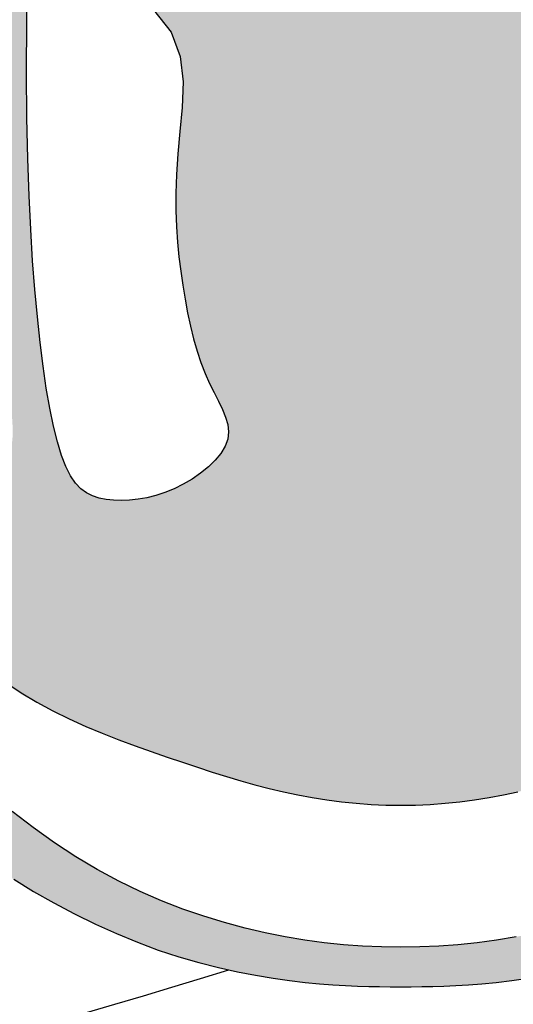
# Model space of a CAD drawing. Units: inches. Extents: x -858 to -410, y -330 to -22.
# Drawn here: x -633 to -632, y -308 to -306 of the extents above; entities that cross this region are included whole.
import ezdxf

# ---------------------------------------------------------------- set-up
doc = ezdxf.new("R2010")
doc.units = ezdxf.units.IN
doc.header["$MEASUREMENT"] = 0
doc.layers.add('Embeds-Lt', color=143, linetype='Continuous', lineweight=15)
doc.layers.add('LOGO', color=40, linetype='Continuous')

# ---------------------------------------------------------------- blocks, each defined once
blk = doc.blocks.new('OC_IF-01')
at = {"layer": 'LOGO'}
h = blk.add_hatch(color=256, dxfattribs=at)
h.dxf.hatch_style = 1
h.paths.add_polyline_path([(-0.3125, 0.4534406630117189, 1), (0.3125, 0.4534406630117189, 1)])
h.paths.add_polyline_path([(0.3046875, 0.4534406630117189, -1), (-0.3046875, 0.4534406630117189, -1)], flags=16)
h.paths.add_polyline_path([(0.30078125, 0.4534406630117189, -1), (-0.30078125, 0.4534406630117189, -1)], flags=0)
h.paths.add_polyline_path([(0.29296875, 0.4534406630117189, -1), (-0.29296875, 0.4534406630117189, -1)], flags=0)
h = blk.add_hatch(color=195, dxfattribs=at)
h.dxf.hatch_style = 1
h.paths.add_polyline_path([(-0.09973889853881701, 0.5516909180234961), (-0.1006811519037001, 0.5533139070651174), (-0.1016813098716511, 0.5549889243609982), (-0.1027362675517907, 0.5567155573652087), (-0.1038293719554986, 0.5584760945686611), (-0.1049405830698333, 0.5602484997215953), (-0.1060498608817397, 0.5620107365741802), (-0.1071371653781625, 0.5637407688766132), (-0.1081824565461602, 0.5654165603790631), (-0.1091656943727344, 0.5670160748317556), (-0.110066838844773, 0.5685172759848598), (-0.1108711405474878, 0.5699062109111566), (-0.1115850124589315, 0.5712012599736909), (-0.1122201581549689, 0.5724288868581056), (-0.1127882812120333, 0.5736155552500293), (-0.1133010852059897, 0.5747877288350907), (-0.1137702737131008, 0.5759718712989468), (-0.114207550309402, 0.5771944463271979), (-0.1146246185711561, 0.5784819176055152), (-0.1150314086607978, 0.5798456110171202), (-0.1154307570867559, 0.581236301235748), (-0.1158237269438587, 0.5825896251327265), (-0.1162113813268206, 0.5838412195793836), (-0.1165947833305836, 0.5849267214470473), (-0.1169749960498621, 0.5857817676070738), (-0.1173530825794842, 0.5863419949307627), (-0.1177301060143918, 0.5865430402894845), (-0.1181071294492426, 0.5863419949307627), (-0.1184852159789216, 0.5857817676070738), (-0.1188654286982, 0.5849267214470473), (-0.119248830701963, 0.5838412195793836), (-0.119636485084925, 0.5825896251327265), (-0.1200294549420278, 0.581236301235748), (-0.1204288033679859, 0.5798456110171202), (-0.1208355934576275, 0.5784819176055152), (-0.1212526617193248, 0.5771944463271979), (-0.1216899383156829, 0.5759718712989468), (-0.122159126822794, 0.5747877288350907), (-0.1226719308167503, 0.5736155552500293), (-0.1232400538737579, 0.5724288868581056), (-0.1238751995698522, 0.5712012599736909), (-0.124589071481239, 0.5699062109111566), (-0.1253933731840107, 0.5685172759848598), (-0.1262945176560493, 0.5670160748317556), (-0.1272777554825666, 0.5654165603790631), (-0.1283230466505643, 0.5637407688766132), (-0.1294103511470439, 0.5620107365741802), (-0.1305196289589503, 0.5602484997215953), (-0.1316308400732851, 0.5584760945686611), (-0.132723944476993, 0.5567155573652087), (-0.1337789021571325, 0.5549889243609982), (-0.1347790601250836, 0.5533139070651174), (-0.1357213134899666, 0.5516909180234961), (-0.1366059443852237, 0.5501160450413067), (-0.1374332349444103, 0.54858537592375), (-0.1382034673010821, 0.5470949984759841), (-0.1389169235886811, 0.545641000503224), (-0.1395738859408198, 0.5442194698106135), (-0.1401746364909968, 0.5428264942033536), (-0.1407198132430949, 0.5414590211873787), (-0.1412114776831004, 0.5401174370716149), (-0.1416520471674403, 0.5388029878657505), (-0.142043939052428, 0.537516919579474), (-0.1423895706944904, 0.5362604782224452), (-0.142691359449941, 0.5350349098043807), (-0.1429517226752637, 0.5338414603349406), (-0.1431730777267717, 0.5326813758238131), (-0.1433578475549098, 0.5315554986667337), (-0.1435084774863071, 0.5304630568035833), (-0.143627418441838, 0.5294028745602901), (-0.1437171213419788, 0.528373776262768), (-0.1437800371077174, 0.5273745862369594), (-0.143818616659587, 0.5264041288087782), (-0.1438353109183481, 0.5254612283041524), (-0.1438325708047046, 0.5245447090490245), (-0.143812130839251, 0.5236529399949461), (-0.1437728599420325, 0.5227824685960911), (-0.1437129106328143, 0.5219293869322712), (-0.1436304354314188, 0.5210897870832838), (-0.1435235868576115, 0.520259761128969), (-0.1433905174312713, 0.51943540114911), (-0.1432293796723343, 0.5186127992235328), (-0.1430383261003954, 0.5177880474320489), (-0.1428163831997153, 0.5169586527927237), (-0.1425660733114, 0.516127782076623), (-0.1422907927407095, 0.5153000169930664), (-0.1419939377930746, 0.5144799392514017), (-0.1416789047739258, 0.5136721305609342), (-0.1413490899885232, 0.5128811726310119), (-0.1410078897422977, 0.5121116471709399), (-0.140658700340623, 0.5113681358900521), (-0.1403039064762197, 0.5106540521492207), (-0.1399418463911957, 0.5099681359154715), (-0.1395698467149487, 0.5093079588074119), (-0.1391852340769901, 0.5086710924435778), (-0.138785335106661, 0.5080551084425906), (-0.1383674764334728, 0.5074575784230007), (-0.1379289846868801, 0.5068760740034008), (-0.1374671864963375, 0.5063081668023699), (-0.136979782242804, 0.5057518567139283), (-0.1364659673138249, 0.5052068567338779), (-0.13592531084862, 0.504673308133448), (-0.1353573819861253, 0.5041513521838681), (-0.1347617498655609, 0.5036411301563959), (-0.1341379836259762, 0.5031427833222608), (-0.1334856524065344, 0.5026564529526922), (-0.132804325346342, 0.5021822803189337), (-0.1320944958117707, 0.5017209041881756), (-0.1313603540787085, 0.5012749533113379), (-0.1306070146503089, 0.500847553935273), (-0.1298395920297253, 0.500441832306862), (-0.129063200720168, 0.5000609146729857), (-0.1282829552246767, 0.4997079272804967), (-0.1275039700465186, 0.4993859963762475), (-0.1267313596888471, 0.4990982482071331), (-0.1259700158453825, 0.4988468241948567), (-0.1252239389730789, 0.4986299264604241), (-0.1244969067192869, 0.4984447722997203), (-0.1237926967314706, 0.4982885790086016), (-0.1231150866570943, 0.4981585638829245), (-0.1224678541436219, 0.4980519442185738), (-0.1218547768385179, 0.497965937311406), (-0.1212796323891894, 0.4978977604572776), (-0.1207446998664636, 0.497844781249654), (-0.1202462640339945, 0.4978049684723231), (-0.1197791110790831, 0.4977764412066819), (-0.1193380271886895, 0.4977573185340987), (-0.1193259585484157, 0.4977569854198833), (-0.1161342534803111, 0.4977569854198833), (-0.1161221848400373, 0.4977573185340987), (-0.1156811009497005, 0.4977764412066819), (-0.1152139479947323, 0.4978049684723231), (-0.11471551216232, 0.497844781249654), (-0.1141805796395374, 0.4978977604572776), (-0.1136054351902658, 0.497965937311406), (-0.1129923578851617, 0.4980519442185738), (-0.1123451253716894, 0.4981585638829245), (-0.111667515297313, 0.4982885790086016), (-0.1109633053094967, 0.4984447722997203), (-0.1102362730556479, 0.4986299264604241), (-0.1094901961833443, 0.4988468241948567), (-0.1087288523399366, 0.4990982482071331), (-0.1079562419822651, 0.4993859963762475), (-0.1071772568041069, 0.4997079272804967), (-0.1063970113085588, 0.5000609146729857), (-0.1056206199990015, 0.500441832306862), (-0.1048531973784179, 0.500847553935273), (-0.1040998579500183, 0.5012749533113379), (-0.103365716217013, 0.5017209041881756), (-0.1026558866824416, 0.5021822803189337), (-0.1019745596222492, 0.5026564529526922), (-0.1013222284028075, 0.5031427833222608), (-0.1006984621632228, 0.5036411301563959), (-0.1001028300426583, 0.5041513521838681), (-0.09953490118016362, 0.504673308133448), (-0.09899424471490192, 0.5052068567338779), (-0.0984804297859796, 0.5057518567139283), (-0.09799302553244615, 0.5063081668023699), (-0.09753122734184672, 0.5068760740034008), (-0.09709273559531084, 0.5074575784230007), (-0.09667487692206578, 0.5080551084425906), (-0.09627497795179352, 0.5086710924435778), (-0.09589036531383499, 0.5093079588074119), (-0.09551836563753113, 0.5099681359154715), (-0.09515630555250709, 0.5106540521492207), (-0.09480151168816064, 0.5113681358900521), (-0.09445232228642908, 0.5121116471709399), (-0.0941111220402604, 0.5128811726310119), (-0.09378130725485789, 0.5136721305609342), (-0.09346627423565224, 0.5144799392514017), (-0.0931694192880741, 0.5153000169930664), (-0.09289413871738361, 0.516127782076623), (-0.0926438288290683, 0.5169586527927237), (-0.09242188592833145, 0.5177880474320489), (-0.09223083235644935, 0.5186127992235328), (-0.09206969459745551, 0.51943540114911), (-0.09193662517111534, 0.520259761128969), (-0.0918297765973648, 0.5210897870832838), (-0.09174730139596932, 0.5219293869322712), (-0.09168735208675116, 0.5227824685960911), (-0.09164808118947576, 0.5236529399949461), (-0.09162764122402223, 0.5245447090490245), (-0.09162490111043553, 0.5254612283041524), (-0.0916415953691967, 0.5264041288087782), (-0.09168017492106628, 0.5273745862369594), (-0.09174309068674802, 0.528373776262768), (-0.09183279358694563, 0.5294028745602901), (-0.09195173454241967, 0.5304630568035833), (-0.09210236447381703, 0.5315554986667337), (-0.09228713430195512, 0.5326813758238131), (-0.09250848935346312, 0.5338414603349406), (-0.09276885257878575, 0.5350349098043807), (-0.09307064133429321, 0.5362604782224452), (-0.09341627297635569, 0.537516919579474), (-0.09380816486134336, 0.5388029878657505), (-0.09424873434562642, 0.5401174370716149), (-0.09474039878568874, 0.5414590211873787), (-0.09528557553778683, 0.5428264942033536), (-0.09588632608790704, 0.5442194698106135), (-0.09654328844004567, 0.545641000503224), (-0.09725674472770152, 0.5470949984759841), (-0.09802697708437336, 0.54858537592375), (-0.09885426764355998, 0.5501160450413067)])
h.paths.add_polyline_path([(-0.1243841223050595, 0.5460302897100888), (-0.1242072780293029, 0.5457466571456138), (-0.1241052367814746, 0.5454628936657144), (-0.1240868541272562, 0.5451877946710084), (-0.1241445501943872, 0.5449155786201345), (-0.12426663625115, 0.544636819736283), (-0.1244414235659974, 0.5443420922426156), (-0.1246572234072119, 0.5440219703622944), (-0.1249023470433031, 0.5436670283184952), (-0.1251651057424397, 0.5432678403343942), (-0.1254338107730746, 0.5428149806331533), (-0.125697566094459, 0.542297982117816), (-0.1259486464297765, 0.5417022124108826), (-0.126180119193009, 0.5410119978147208), (-0.1263850517980813, 0.5402116646317268), (-0.1265565116591461, 0.5392855391642541), (-0.1266875661900713, 0.5382179477146991), (-0.1267712828050662, 0.5369932165854152), (-0.1268007289180559, 0.5355956720787987), (-0.1284386250750913, 0.5361385821267959), (-0.1296443850750961, 0.5367372256837228), (-0.1304754349436621, 0.5373781956954105), (-0.1309892007062672, 0.5380480851076754), (-0.1312431083882757, 0.5387334868663345), (-0.1312945840153361, 0.5394209939172185), (-0.1312010536128696, 0.5400971992061301), (-0.131019943206411, 0.5407486956789), (-0.1307998468838605, 0.5413648094025234), (-0.1305540309836033, 0.5419457989287366), (-0.1302869299062195, 0.5424946559304828), (-0.1300029780527439, 0.5430143720806768), (-0.1297066098236428, 0.5435079390522333), (-0.1294022596199511, 0.5439783485181096), (-0.1290943618422489, 0.5444285921512204), (-0.1287873508913435, 0.5448616616244806), (-0.1284844789934141, 0.5452785286261417), (-0.1281842696762965, 0.5456720849057461), (-0.1278840642930845, 0.5460332022281165), (-0.127581204196872, 0.546352752358132), (-0.1272730307408665, 0.5466216070606293), (-0.1269568852783323, 0.5468306381004595), (-0.1266301091622495, 0.5469707172424734), (-0.1262900437459393, 0.5470327162515218), (-0.1259366342277417, 0.5470111015376631), (-0.1255802411873788, 0.5469147180917844), (-0.1252338290499324, 0.5467560055499945), (-0.1249103622403709, 0.5465474035483737), (-0.1246228051837761, 0.5463013517230451)], flags=16)
h.paths.add_polyline_path([(-0.1255436270702148, 0.5537158477922475), (-0.1260211245551091, 0.552795028372941), (-0.1266399692366349, 0.5516278960930379), (-0.1274115795972079, 0.5501742297900307), (-0.1283473741191301, 0.5483938083013413), (-0.1296729381001569, 0.5489837742320844), (-0.1305441942017751, 0.5496352348497453), (-0.1310283240928243, 0.55032990790734), (-0.1311925094418598, 0.5510495111578848), (-0.1311039319175507, 0.5517757623544242), (-0.1308297731884522, 0.5524903792499458), (-0.1304372149234041, 0.5531750795974943), (-0.1299934387909616, 0.5538115811501001), (-0.1295541708418, 0.5543848149000326), (-0.1291293146543921, 0.5548925647966314), (-0.1287173181891603, 0.5553358280284897), (-0.1283166294066405, 0.5557156017842431), (-0.1279256962673117, 0.5560328832524419), (-0.1275429667315962, 0.5562886696217362), (-0.1271668887600299, 0.5564839580806904), (-0.1267959103130352, 0.5566197458179118), (-0.1264304194264128, 0.5566971408340322), (-0.1260785644373073, 0.5567176943776815), (-0.1257504337582986, 0.5566830685095141), (-0.1254561158017395, 0.5565949252901845), (-0.1252056989802668, 0.5564549267803756), (-0.125009271706233, 0.5562647350407275), (-0.1248769223921613, 0.5560260121318947), (-0.1248187394505749, 0.5557404201145459), (-0.1248450329721891, 0.5554026405121135), (-0.1249669997611136, 0.5549794326992981), (-0.1251960582997071, 0.5544305755135213)], flags=16)
h.paths.add_polyline_path([(-0.1103480603622415, 0.554008547914421), (-0.1107847525213401, 0.5549791775832915), (-0.1112195509415415, 0.5559399112580365), (-0.1116458157313218, 0.5568809273015347), (-0.1120569069992143, 0.5577924040766931), (-0.112446184853809, 0.5586645199464044), (-0.1128082993791395, 0.5594895205303487), (-0.1131430605618107, 0.5602679204754679), (-0.1134515683639847, 0.5610023016855479), (-0.1137349227477671, 0.5616952460643034), (-0.1139942236752631, 0.5623493355155205), (-0.1142305711086351, 0.562967151942928), (-0.1144450650100453, 0.5635512772502835), (-0.1146388053417127, 0.5641042933413445), (-0.1148128444498298, 0.5646285654836731), (-0.1149680442173349, 0.5651255924000367), (-0.1151052189112534, 0.5655966561770356), (-0.1152251827986674, 0.5660430389012561), (-0.1153287501466593, 0.5664660226592702), (-0.1154167352221975, 0.5668668895376641), (-0.1154899522923643, 0.5672469216230525), (-0.1155492156242417, 0.5676074010019789), (-0.1155950356801441, 0.5679476918346893), (-0.1156267077038819, 0.5682594865758688), (-0.1156432231344411, 0.5685325597538338), (-0.1156435734108641, 0.5687566858969006), (-0.1156267499721935, 0.5689216395334142), (-0.1155730027850268, 0.5690683540882588), (-0.1154631517562166, 0.5689592106867565), (-0.1153681660383654, 0.5687893317863768), (-0.1152546729445021, 0.5685338262580331), (-0.1151253730573671, 0.5682071418670205), (-0.1149829669599853, 0.5678237263786343), (-0.1148301552350972, 0.5673980275582124), (-0.114669638465557, 0.5669444931710217), (-0.1145041172342758, 0.5664775709823999), (-0.1143362921240509, 0.5660117087576282), (-0.114167960998202, 0.5655581571654835), (-0.1139973108421373, 0.5651153784885707), (-0.1138216259215596, 0.5646786379129338), (-0.113638190502229, 0.5642432006246452), (-0.1134442888500189, 0.5638043318097488), (-0.1132372052306891, 0.5633572966543028), (-0.1130142239099996, 0.5628973603443796), (-0.1127726291538238, 0.5624197880660233), (-0.1125103204918219, 0.5619208041354824), (-0.1122276585100508, 0.5614004693897954), (-0.111925619058411, 0.5608598037961485), (-0.111605177986803, 0.560299827321785), (-0.1112673111451841, 0.5597215599339194), (-0.1109129943836251, 0.5591260215997522), (-0.1105432035518561, 0.5585142322864982), (-0.1101589145000617, 0.5578872119613862), (-0.1097614611134077, 0.5572459454486562), (-0.1093536094189744, 0.5565912770006349), (-0.1089384834791645, 0.5559240157267169), (-0.1085192073562666, 0.5552449707362399), (-0.108098905112854, 0.5545549511385985), (-0.1076807008112155, 0.5538547660431448), (-0.1072677185137536, 0.5531452245592732), (-0.1068630822829277, 0.5524271357963215), (-0.1064689739649793, 0.551701057792954), (-0.1060838065419603, 0.5509665443049414), (-0.1057050507798749, 0.5502228980173527), (-0.1053301774445572, 0.5494694216152141), (-0.1049566573020115, 0.5487054177836086), (-0.1045819611181287, 0.5479301892075625), (-0.104203559658913, 0.547143038572159), (-0.1038189236902554, 0.5463432685624241), (-0.1034267332803438, 0.5455304909039711), (-0.1030305057062719, 0.5447055534845617), (-0.1026349675475444, 0.543869613232502), (-0.1022448453835523, 0.5430238270760839), (-0.1018648657935728, 0.5421693519436275), (-0.1014997553571106, 0.5413073447634247), (-0.1011542406535, 0.5404389624637957), (-0.1008330482622455, 0.5395653619730183), (-0.1005399495159054, 0.5386886177901715), (-0.1002748947601049, 0.537814474697214), (-0.10003687909375, 0.5369495950469059), (-0.09982489761580382, 0.5361006411919789), (-0.09963794542500182, 0.5352742754851647), (-0.09947501762036381, 0.5344771602791951), (-0.09933510930068223, 0.5337159579268018), (-0.09921721556497687, 0.5329973307807307), (-0.09912007638507703, 0.5323255334877217), (-0.09904141122547117, 0.5316951898706037), (-0.09897868442368463, 0.5310985160462138), (-0.09892936031724275, 0.5305277281313749), (-0.09889090324361405, 0.5299750422429241), (-0.09886077754032385, 0.5294326744977269), (-0.09883644754489751, 0.5288928410125777), (-0.09881537759486037, 0.5283477579043421), (-0.09879592360653078, 0.5277913099227902), (-0.09878000781139917, 0.5272240563494108), (-0.09877044401986268, 0.5266482250986826), (-0.09877004604226158, 0.5260660440850415), (-0.09878162768893617, 0.525479741222938), (-0.09880800277022672, 0.5248915444268221), (-0.09885198509647353, 0.52430368161113), (-0.09891638847801687, 0.5237183806903261), (-0.09900316317680335, 0.5231381132767723), (-0.09911080526069327, 0.5225663257745197), (-0.09923694724921006, 0.5220067082855309), (-0.09937922166193403, 0.5214629509117685), (-0.09953526101821808, 0.5209387437551953), (-0.0997026978377562, 0.5204377769178024), (-0.09987916463990132, 0.5199637405015238), (-0.1000622939442337, 0.5195203246083508), (-0.1002498271615195, 0.5191103571569045), (-0.1004399412677799, 0.5187332173325245), (-0.1006309221304491, 0.5183874221371809), (-0.100821055616791, 0.5180714885728861), (-0.1010086275942399, 0.5177839336416099), (-0.1011919239301164, 0.5175232743453364), (-0.1013692304917981, 0.5172880276860923), (-0.1015388331466056, 0.5170767106658332), (-0.1016997788791514, 0.5168877932898113), (-0.1018541591426469, 0.5167195575761951), (-0.1020048265077094, 0.5165702385464073), (-0.1022297909759118, 0.5163717635451803), (-0.1025402651416698, 0.5161672990341515), (-0.1028023098243693, 0.5160456194043377), (-0.1029902195721775, 0.5159738068412878), (-0.103192079170924, 0.5159149815963957), (-0.1034084359469034, 0.5158738041754702), (-0.1036398372262397, 0.5158549350843487), (-0.1038868303353411, 0.5158630348288682), (-0.1041499626004452, 0.5159027639148377), (-0.1044297813477897, 0.5159787828480944), (-0.1047268339036691, 0.5160957521344613), (-0.1051822977238999, 0.516623708231549), (-0.1055361967448789, 0.5171345642636993), (-0.1057988118507751, 0.5176315185328804), (-0.1059804239260416, 0.5181177693411314), (-0.1060913138550177, 0.5185965149904348), (-0.1061417625219292, 0.5190709537828297), (-0.1061420508111723, 0.5195442840202986), (-0.1061024596071434, 0.5200197040048664), (-0.1060325250691676, 0.520499236696935), (-0.1059388044570824, 0.5209802036904705), (-0.1058271103056541, 0.5214587512378728), (-0.1057032551498196, 0.5219310255914991), (-0.1055730515244022, 0.522393173003735), (-0.105442311964282, 0.5228413397269662), (-0.1053168490042253, 0.52327167201355), (-0.105202475179226, 0.5236803161158861), (-0.1051036820810509, 0.5240648075038479), (-0.105019677530322, 0.5244282385174017), (-0.1049483484044345, 0.5247750907139874), (-0.1048875815810106, 0.5251098456510874), (-0.1048352639375025, 0.5254369848861842), (-0.1047892823515895, 0.5257609899767033), (-0.1047475237006665, 0.5260863424801414), (-0.1047078748622994, 0.5264175239539384), (-0.1046686323702488, 0.526758190276837), (-0.104629731382829, 0.5271086946125365), (-0.1045915167145495, 0.5274685644459822), (-0.1045543331799763, 0.5278373272621479), (-0.1045185255936758, 0.5282145105460074), (-0.1044844387701005, 0.5285996417825061), (-0.1044524175238735, 0.5289922484566034), (-0.1044228066693904, 0.5293918580532733), (-0.1043959761213387, 0.529798499597689), (-0.1043723961940941, 0.530214208275936), (-0.1043525623020969, 0.5306415208142994), (-0.1043369698597871, 0.5310829739390925), (-0.1043261142816618, 0.5315411043766005), (-0.104320490982218, 0.5320184488531225), (-0.1043205953758957, 0.5325175440949721), (-0.1043269228771351, 0.5330409268284342), (-0.1043402834230847, 0.5335905695882133), (-0.1043627450418398, 0.5341661881426063), (-0.1043966902843749, 0.5347669340683296), (-0.1044445017014368, 0.5353919589420855), (-0.1045085618437724, 0.5360404143405617), (-0.1045912532623561, 0.536711451840489), (-0.1046949585079346, 0.5374042230185552), (-0.1048220601314824, 0.5381178794514625), (-0.1049741365692398, 0.5388513144037859), (-0.1051495497999895, 0.5396023878914349), (-0.1053458576879507, 0.5403687016182204), (-0.1055606180974564, 0.5411478572879247), (-0.1057913888928397, 0.5419374566043302), (-0.106035727938206, 0.5427351012712478), (-0.106291193098059, 0.5435383929924456), (-0.1065553422364474, 0.5443449334717201), (-0.1068265240733695, 0.5451533187141564), (-0.1071062507512011, 0.5459661219300216), (-0.1073968252679833, 0.5467869106308569), (-0.1077005506217006, 0.547619252328218), (-0.108019729810394, 0.5484667145336886), (-0.108356665831991, 0.5493328647587816), (-0.1087136616845896, 0.5502212705150953), (-0.1090930203661742, 0.5511354993141424), (-0.1094955543931633, 0.5520768871427464), (-0.1099161143556557, 0.5530378438885322)], flags=16)
h.paths.add_polyline_path([(-0.1305392733828512, 0.5475507034959577), (-0.1304840451232394, 0.5469281447709022), (-0.1306039774346459, 0.5463304058593934), (-0.1308430854870721, 0.5457557138434765), (-0.1311453844504058, 0.5452022958051401), (-0.1314548894945915, 0.5446683788264011), (-0.1317257041428661, 0.5441523008081361), (-0.1319522853312378, 0.5436528429267611), (-0.132139178349064, 0.5431688971775372), (-0.1322909284856451, 0.5426993555557118), (-0.1324120810302247, 0.5422431100565888), (-0.1325071812721603, 0.5417990526754153), (-0.1325807745007523, 0.541366075407467), (-0.1326374060053013, 0.5409430702480194), (-0.1326824354697465, 0.5405299542511415), (-0.1327244801566962, 0.5401307447061185), (-0.1327729717232842, 0.5397504839610434), (-0.1328373418267006, 0.5393942143640089), (-0.1329270221241927, 0.5390669782631079), (-0.1330514442729509, 0.5387738180064332), (-0.1332200399301655, 0.5385197759420635), (-0.1334422407530269, 0.5383098944181057), (-0.1337230383103361, 0.5381488089432196), (-0.1340496638171089, 0.5380395276684311), (-0.1344049083999153, 0.5379846519052904), (-0.1347715631854953, 0.5379867829654046), (-0.135132419300362, 0.5380485221603379), (-0.1354702678711988, 0.5381724708016833), (-0.1357679000245753, 0.5383612302010192), (-0.1360081068870613, 0.5386174016699243), (-0.1361774573344974, 0.5389423685368371), (-0.1362776312394658, 0.5393326421975928), (-0.1363140862236492, 0.5397835160648725), (-0.1362922799087869, 0.540290283551343), (-0.1362176699165616, 0.5408482380697137), (-0.1360957138687695, 0.5414526730326514), (-0.1359318693870364, 0.5420988818528514), (-0.1357315940931585, 0.5427821579429946), (-0.1354980857901182, 0.5434989021958785), (-0.1352255030054721, 0.5442499454248946), (-0.1349057444483606, 0.5450372259234797), (-0.1345307088276968, 0.5458626819851702), (-0.1340922948523939, 0.5467282519034171), (-0.1335824012314788, 0.5476358739717142), (-0.1329929266738077, 0.5485874864835552), (-0.1323157698884074, 0.5495850277324337), (-0.1313991509354082, 0.5488773720587403), (-0.1308256470435367, 0.5481998549525713)], flags=16)
h.paths.add_polyline_path([(-0.1040282316658363, 0.5532848223757014), (-0.1040028356970879, 0.553355635511906), (-0.1038351809628466, 0.5532423369844963), (-0.1036782324765113, 0.5531082020551992), (-0.1034819392507416, 0.5529201064690881), (-0.1032516293311119, 0.5526823502820832), (-0.1029926307633104, 0.5523992335501475), (-0.102710271592855, 0.5520750563291728), (-0.1024098798654336, 0.551714118675136), (-0.1020967836266209, 0.5513207206439148), (-0.1017758448742825, 0.5508989171759708), (-0.1014500614148801, 0.5504517827496898), (-0.1011219650071098, 0.5499821467279133), (-0.1007940874097812, 0.5494928384735545), (-0.1004689603813631, 0.5489866873494691), (-0.1001491156807788, 0.5484665227185275), (-0.09983708506655375, 0.5479351739436282), (-0.09953540029749774, 0.5473954703876274), (-0.09924586727117912, 0.5468497361233347), (-0.09896738844054198, 0.5462982740632754), (-0.0986981403975733, 0.5457408818298859), (-0.09843629973426005, 0.5451773570456027), (-0.09818004304247552, 0.5446074973328763), (-0.09792754691403616, 0.5440311003141574), (-0.09767698794098578, 0.5434479636118823), (-0.09742654271525453, 0.5428578848485017), (-0.09717481283331608, 0.5422602927447997), (-0.09692209991021628, 0.5416531404150504), (-0.09666913056560134, 0.5410340120718615), (-0.0964166314191175, 0.5404004919278407), (-0.09616532909046782, 0.5397501641955955), (-0.09591595019912802, 0.5390806130877479), (-0.09566922136497169, 0.5383894228168913), (-0.09542586920747453, 0.5376741775956617), (-0.09518685322876763, 0.5369339037808345), (-0.09495406446046672, 0.5361733963059265), (-0.09472962681672925, 0.5353988922486366), (-0.09451566421159896, 0.5346166286866492), (-0.0943143005591196, 0.5338328426976631), (-0.09412765977344861, 0.5330537713593628), (-0.09395786576851606, 0.5322856517494614), (-0.09380704245859306, 0.5315347209456291), (-0.09367664809940379, 0.5308066937720213), (-0.09356547831396256, 0.5301051960385905), (-0.09347166306690724, 0.5294333313017461), (-0.09339333232298941, 0.5287942031178829), (-0.09332861604690379, 0.5281909150434245), (-0.09327564420340195, 0.5276265706347516), (-0.09323254675717862, 0.5271042734482876), (-0.09319745367292853, 0.5266271270404275), (-0.09316877081414532, 0.5261963469003064), (-0.09314600763917724, 0.5258055962478494), (-0.09312894950528516, 0.525446650235736), (-0.09311738176961626, 0.5251112840166172), (-0.09311108978943139, 0.5247912727431583), (-0.0931098589217072, 0.5244783915680244), (-0.09311347452387508, 0.5241644156438667), (-0.09312172195291168, 0.5238411201233646), (-0.09313458586615297, 0.5235018949962722), (-0.0931528481214059, 0.5231465896007563), (-0.09317748987643881, 0.5227766681120869), (-0.09320949228907693, 0.5223935947055338), (-0.09324983651720231, 0.5219988335563528), (-0.09329950371858331, 0.5215938488398137), (-0.09335947505110198, 0.521180104731215), (-0.09343073167258353, 0.5207590654057981), (-0.09351419559391161, 0.520331515922706), (-0.09361055223769199, 0.5198955248766737), (-0.09372042787970258, 0.5194484817462524), (-0.09384444879572129, 0.5189877760100501), (-0.09398324126146917, 0.5185107971466465), (-0.0941374315526673, 0.5180149346346212), (-0.09430764594492302, 0.5174975779525539), (-0.0944945107141848, 0.5169561165790526), (-0.0946984408174103, 0.5163892342103367), (-0.09491900593758373, 0.515800791413227), (-0.09515556443898276, 0.5151959429722268), (-0.09540747468599875, 0.514579843671811), (-0.09567409504290936, 0.5139576482964401), (-0.0959547838740491, 0.5133345116306174), (-0.09624889954369564, 0.5127155884588177), (-0.09655580041624034, 0.5121060335655159), (-0.09687582000310613, 0.5115094515679033), (-0.0972131924045243, 0.5109232464140092), (-0.09757312686781461, 0.5103432718845653), (-0.09796083264023991, 0.5097653817603174), (-0.09838151896923364, 0.5091854298220113), (-0.09884039510211551, 0.5085992698503645), (-0.09934267028620525, 0.5080027556261228), (-0.09989355376876574, 0.5073917409300321), (-0.1004962952857795, 0.5067641750613774), (-0.1011463065273119, 0.5061263893937706), (-0.1018370396718069, 0.5054868108193489), (-0.1025619468979926, 0.5048538662302633), (-0.1033144803843697, 0.5042359825186651), (-0.1040880923096097, 0.5036415865767196), (-0.1048762348522132, 0.503079105296564), (-0.1056723601908516, 0.5025569655703634), (-0.1064707261400599, 0.5020817714537316), (-0.1072688130587949, 0.5016528356561452), (-0.1080649069419906, 0.5012676480505007), (-0.1088572937845811, 0.5009236985097658), (-0.1096442595813869, 0.5006184769068369), (-0.1104240903273421, 0.5003494731146532), (-0.1111950720174946, 0.5001141770061537), (-0.1119554906466647, 0.4999100784542634), (-0.1127041736496039, 0.4997348765043625), (-0.1134421142197084, 0.4995871068916955), (-0.1141708469903051, 0.4994655145239619), (-0.1148919065946075, 0.4993688443088615), (-0.1156068276659425, 0.4992958411540798), (-0.1163171448375238, 0.4992452499673306), (-0.1170243927425645, 0.4992158156562994), (-0.1177301060143918, 0.4992062831286859), (-0.1184358192862192, 0.4992158156562994), (-0.1191430671912599, 0.4992452499673306), (-0.1198533843628411, 0.4992958411540798), (-0.1205683054341193, 0.4993688443088615), (-0.1212893650384785, 0.4994655145239619), (-0.1220180978090752, 0.4995871068916955), (-0.1227560383791797, 0.4997348765043625), (-0.1235047213820621, 0.4999100784542634), (-0.1242651400112891, 0.5001141770061537), (-0.1250361217014415, 0.5003494731146532), (-0.1258159524473967, 0.5006184769068369), (-0.1266029182442026, 0.5009236985097658), (-0.1273953050867362, 0.5012676480505007), (-0.1281913989699319, 0.5016528356561452), (-0.1289894858886669, 0.5020817714537316), (-0.1297878518379321, 0.5025569655703634), (-0.1305839771765704, 0.503079105296564), (-0.1313721197191171, 0.5036415865767196), (-0.1321457316444139, 0.5042359825186651), (-0.1328982651307342, 0.5048538662302633), (-0.1336231723569199, 0.5054868108193489), (-0.1343139055014717, 0.5061263893937706), (-0.1349639167430041, 0.5067641750613774), (-0.1355666582600179, 0.5073917409300321), (-0.1361175417425784, 0.5080027556261228), (-0.1366198169266681, 0.5085992698503645), (-0.1370786930594932, 0.5091854298220113), (-0.1374993793884869, 0.5097653817603174), (-0.137887085160969, 0.5103432718845653), (-0.1382470196242593, 0.5109232464140092), (-0.1385843920256775, 0.5115094515679033), (-0.1389044116125433, 0.5121060335655159), (-0.1392113124850312, 0.5127155884588177), (-0.1395054281547345, 0.5133345116306174), (-0.1397861169858743, 0.5139576482964401), (-0.1400527373427849, 0.514579843671811), (-0.1403046475898009, 0.5151959429722268), (-0.1405412060911999, 0.515800791413227), (-0.1407617712113733, 0.5163892342103367), (-0.1409657013145988, 0.5169561165790526), (-0.1411525660838038, 0.5174975779525539), (-0.1413227804761163, 0.5180149346346212), (-0.1414769707672576, 0.5185107971466465), (-0.1416157632330055, 0.5189877760100501), (-0.1417397841490811, 0.5194484817462524), (-0.1418496597910917, 0.5198955248766737), (-0.141946016434872, 0.520331515922706), (-0.1420294803562001, 0.5207590654057981), (-0.14209983122322, 0.5211769916931246), (-0.1421534622746776, 0.5215689445350762), (-0.1421859201417988, 0.5219147815278262), (-0.1421927514556955, 0.5221943602675623), (-0.142156829649025, 0.522492842901471), (-0.1420149523906957, 0.5224341229303064), (-0.1418747438041237, 0.5222472446196491), (-0.1416880505313429, 0.5219010376492861), (-0.141457462758467, 0.5214135676776834), (-0.1411869793824962, 0.5208105419757203), (-0.1408805993002034, 0.5201176678143469), (-0.1405423214087023, 0.5193606524644707), (-0.1401761446048795, 0.5185652031969994), (-0.1397860677857352, 0.5177570272828405), (-0.1393760898482697, 0.5169618319929157), (-0.138949725009013, 0.5162007121764276), (-0.1385085487635251, 0.5154763129958155), (-0.1380536519268389, 0.5147866671917853), (-0.1375861253142148, 0.5141298075050713), (-0.1371070597406288, 0.5135037666763509), (-0.1366175460213412, 0.5129065774463868), (-0.1361186749713852, 0.5123362725558707), (-0.1356115374060209, 0.5117908847455226), (-0.1350969227420933, 0.5112688493418744), (-0.1345744148043195, 0.5107702120145774), (-0.1340432960192857, 0.5102954210191086), (-0.1335028488133503, 0.5098449246109453), (-0.1329523556131562, 0.5094191710455505), (-0.1323910988451757, 0.509018608578387), (-0.1318183609358812, 0.5086436854649463), (-0.1312334243118585, 0.5082948499606772), (-0.1306363017702097, 0.5079720845117492), (-0.1300299275902148, 0.5076735083271728), (-0.1294179664218404, 0.5073967748066082), (-0.1288040829150532, 0.5071395373497438), (-0.1281919417198196, 0.5068994493562684), (-0.1275852074860495, 0.5066741642258563), (-0.1269875448635958, 0.5064613353582104), (-0.1264026185025386, 0.5062586161529907), (-0.1258330397324698, 0.5060641460051443), (-0.1252772066017656, 0.5058780082905514), (-0.1247324638386544, 0.5057007723803366), (-0.1241961561712515, 0.5055330076456386), (-0.1236656283276716, 0.5053752834575818), (-0.1231382250360866, 0.5052281691872906), (-0.1226112910246684, 0.5050922342059039), (-0.122082171021475, 0.5049680478845318), (-0.1215487531596864, 0.504856186667638), (-0.1210110991922875, 0.504757255292887), (-0.1204698142771576, 0.5046718655712681), (-0.1199255035722899, 0.504600629313785), (-0.1193787722356205, 0.504544158331413), (-0.1188302254250857, 0.5045030644351698), (-0.1182804682987353, 0.5044779594360307), (-0.1177301060143918, 0.5044694551449851), (-0.1171797437300484, 0.5044779594360307), (-0.1166299866036411, 0.5045030644351698), (-0.1160814397931063, 0.504544158331413), (-0.1155347084564937, 0.504600629313785), (-0.114990397751626, 0.5046718655712681), (-0.1144491128364962, 0.504757255292887), (-0.1139114588690973, 0.504856186667638), (-0.1133780410073086, 0.5049680478845318), (-0.1128489986858767, 0.5050924181551295), (-0.1123226084472435, 0.5052296407810672), (-0.1117966811101496, 0.5053802500865743), (-0.1112690274939041, 0.5055447803958373), (-0.110737458417475, 0.5057237660330713), (-0.110199784699887, 0.5059177413224631), (-0.1096538171602219, 0.5061272405882136), (-0.1090973666175614, 0.5063527981545519), (-0.1085292798601358, 0.5065948043655766), (-0.1079525475532819, 0.5068530736452033), (-0.1073711963315418, 0.5071272764372452), (-0.1067892528293442, 0.5074170831855156), (-0.1062107436812312, 0.5077221643338419), (-0.105639695521802, 0.5080421903260515), (-0.1050801349854282, 0.5083768316059718), (-0.1045360887068227, 0.5087257586173877), (-0.1040106650015105, 0.5090891503985233), (-0.1035032989100841, 0.5094692203649345), (-0.1030125071543466, 0.5098686905266163), (-0.1025368064559871, 0.5102902828935072), (-0.1020747135366946, 0.5107367194755597), (-0.101624745118329, 0.5112107222827404), (-0.1011854179224656, 0.5117150133250021), (-0.1007552486709642, 0.5122523146122973), (-0.1003332823574965, 0.5128244850413068), (-0.09992067706389207, 0.5134299310555832), (-0.09951911914367884, 0.5140661959854071), (-0.09913029495066894, 0.5147308231610737), (-0.09875589083861769, 0.5154213559128493), (-0.0983975931611667, 0.5161353375710149), (-0.09805708827207127, 0.5168703114658513), (-0.09773606252508671, 0.5176238209276391), (-0.09743623263460677, 0.5183932614614974), (-0.09715943675814742, 0.5191754372719259), (-0.09690754341397678, 0.5199670047382625), (-0.09668242112036296, 0.5207646202398308), (-0.09648593839557407, 0.521564940155983), (-0.09631996375776453, 0.5223646208660426), (-0.09618636572537298, 0.5231603187493619), (-0.09608701281649701, 0.5239486901852644), (-0.09602288589309182, 0.5247271095276602), (-0.09599141519163368, 0.5254958230287627), (-0.09598914329217223, 0.5262557949153432), (-0.09601261277492767, 0.5270079894142015), (-0.09605836621994968, 0.5277533707520945), (-0.0961229462072879, 0.5284929031558079), (-0.09620289531716253, 0.5292275508521413), (-0.09629475612962324, 0.529958278067852), (-0.09639566549634537, 0.5306861682356185), (-0.09650513735499544, 0.5314127816117207), (-0.09662327991475195, 0.5321397976583029), (-0.09675020138490709, 0.5328688958375523), (-0.09688600997469621, 0.5336017556116275), (-0.09703081389324097, 0.534340056442673), (-0.09718472134983358, 0.535085477792876), (-0.09734784055365253, 0.535839699124395), (-0.09752028595448792, 0.5366034407642388), (-0.09770219696412141, 0.5373735864988447), (-0.09789371923488943, 0.5381460609794857), (-0.09809499841912839, 0.5389167888574491), (-0.0983061801691747, 0.5396816947840222), (-0.09852741013730792, 0.540436703410478), (-0.09875883397597818, 0.5411777393880897), (-0.09900059733740818, 0.5419007273681444), (-0.0992526274299621, 0.5426028049036802), (-0.09951397768583092, 0.5432859611547087), (-0.09978348309323337, 0.5439533981829783), (-0.100059978640445, 0.5446083180502654), (-0.1003422993155709, 0.5452539228183326), (-0.100629280106773, 0.545893414548928), (-0.1009197560024404, 0.5465299953038283), (-0.1012125619905646, 0.5471668671447958), (-0.1015062175310959, 0.5478054612953116), (-0.1017979799706268, 0.5484401256257598), (-0.102084791127254, 0.5490634371682432), (-0.1023635928190743, 0.5496679729548504), (-0.1026313268644117, 0.5502463100177124), (-0.102884935081363, 0.5507910253889179), (-0.1031213592880817, 0.5512946961005696), (-0.1033375413027215, 0.5517498991847702), (-0.1035303763810589, 0.5521503098729994), (-0.1036965735283388, 0.5524939961942295), (-0.1038327951875999, 0.5527801243767669), (-0.1039357038016533, 0.5530078606489752), (-0.1040019618134238, 0.5531763712391751)], flags=16)
h.paths.add_polyline_path([(-0.1279471110902932, 0.5346925920365209), (-0.1268985118610999, 0.533984966755142), (-0.1262496089528895, 0.5331587391760166), (-0.1259143893011014, 0.5322537979704833), (-0.1258068398414025, 0.5313100318098236), (-0.1258409475091753, 0.5303673293653475), (-0.1259306992399161, 0.5294655793083507), (-0.1260048545790369, 0.5286364266492711), (-0.1260512635111581, 0.5278785417549443), (-0.1260725486306455, 0.5271823513313478), (-0.1260713325319784, 0.5265382820844309), (-0.1260502378096362, 0.5259367607201852), (-0.1260118870579845, 0.5253682139445601), (-0.1259589028715027, 0.5248230684635189), (-0.1258939078446701, 0.5242917509830392), (-0.1258190026500188, 0.5237668451583488), (-0.1257342002728024, 0.5232495624418192), (-0.125638991776384, 0.5227432712350435), (-0.125532868224127, 0.5222513399396433), (-0.1254153206795081, 0.5217771369572546), (-0.12528584020572, 0.5213240306894988), (-0.1251439178662395, 0.5208953895379977), (-0.1249890447244866, 0.5204945819043587), (-0.1248225261388143, 0.5201237352033843), (-0.1246529246481032, 0.5197800129025296), (-0.1244906170862805, 0.5194593374824166), (-0.1243459802872167, 0.519157631423667), (-0.124229391084782, 0.518870817206917), (-0.1241512263129607, 0.5185948173127741), (-0.1241218628055094, 0.5183255542218888), (-0.1241516773965259, 0.5180589504148543), (-0.124247867038207, 0.5177922579944862), (-0.124404909156965, 0.5175280475521618), (-0.1246141012973112, 0.51727021930148), (-0.1248667410041548, 0.5170226734559833), (-0.1251541258220641, 0.5167893102292567), (-0.1254675532958913, 0.5165740298348567), (-0.1257983209702616, 0.5163807324863541), (-0.1261377263898567, 0.5162133183973197), (-0.1264781345379333, 0.5160748013687453), (-0.1268161801521046, 0.5159646495513215), (-0.1271495654084447, 0.5158814446831741), (-0.1274759924828004, 0.5158237685024432), (-0.1277931635514733, 0.5157902027472403), (-0.1280987807903102, 0.5157793291556771), (-0.1283905463755559, 0.5157897294658937), (-0.1286661624831709, 0.5158199854160159), (-0.1289239212044322, 0.5158703333896), (-0.1291644742912013, 0.5159476283520235), (-0.1293890634108834, 0.5160603799140802), (-0.1295989302304861, 0.5162170976866065), (-0.1297953164172441, 0.5164262912803963), (-0.1299794636383353, 0.5166964703062575), (-0.130152613560881, 0.5170361443750267), (-0.1303160078522296, 0.5174538230974832), (-0.1304706664457171, 0.5179560216435277), (-0.1306167223405623, 0.5185412774193452), (-0.1307540868021988, 0.5192061333901705), (-0.1308826710960602, 0.519947132521267), (-0.1310023864876939, 0.5207608177778837), (-0.1311131442424767, 0.5216437321252698), (-0.1312148556260126, 0.5225924185286885), (-0.131307431903565, 0.5236034199533748), (-0.1313905478575634, 0.5246773273198073), (-0.1314629323373993, 0.5258309233693552), (-0.1315230777092893, 0.527085038798603), (-0.1315694763396209, 0.5284605043041353), (-0.1316006205945541, 0.5299781505825507), (-0.1316150028403626, 0.5316588083304197), (-0.1316111154432633, 0.5335233082443267), (-0.1315874507695867, 0.5355924810208847), (-0.1294814197049163, 0.5352417263488718)], flags=16)
h.paths.add_polyline_path([(-0.1340233809380607, 0.5365463959595758), (-0.1335464557940895, 0.5358324036422033), (-0.1332621630709809, 0.5350187779336011), (-0.1331218125407645, 0.534139114045459), (-0.1330767139754698, 0.5332270071894527), (-0.1330781771471266, 0.5323160525773005), (-0.133085523393504, 0.5314339359763949), (-0.1330901203152166, 0.5305847053771373), (-0.1330913470787891, 0.5297664993256319), (-0.133088582850462, 0.5289774563680254), (-0.1330812067967599, 0.5282157150504077), (-0.1330685980841508, 0.5274794139189112), (-0.133050135878932, 0.5267666915196685), (-0.1330251993475713, 0.5260756863987837), (-0.1329932415702615, 0.5254047882471582), (-0.1329540112827203, 0.5247533913347695), (-0.1329073311342768, 0.524121141076364), (-0.1328530237744872, 0.5235076828867022), (-0.1327909118526804, 0.5229126621805449), (-0.1327208180184698, 0.5223357243726383), (-0.1326425649211842, 0.5217765148777431), (-0.1325559752103231, 0.5212346791106057), (-0.1324621526532042, 0.5207102569522846), (-0.1323673254889286, 0.5202048661490863), (-0.132279003074359, 0.5197205189136014), (-0.1322046947665854, 0.51925922745842), (-0.1321519099224133, 0.518823003996161), (-0.1321281578989328, 0.5184138607394146), (-0.1321409480530065, 0.5180338099007713), (-0.1321977897415536, 0.5176848636928355), (-0.1323039583888317, 0.5173685911359485), (-0.1324557936879955, 0.517084788481327), (-0.1326474013993675, 0.516832808787953), (-0.1328728872833267, 0.51661200511478), (-0.1331263571003092, 0.5164217305207615), (-0.1334019166106373, 0.5162613380648935), (-0.1336936715746333, 0.5161301808061154), (-0.133995727752847, 0.5160276118033948), (-0.134302764460017, 0.5159545430732635), (-0.1346117552291162, 0.5159181224623381), (-0.1349202471476474, 0.515927056774828), (-0.135225787302943, 0.5159900528149279), (-0.135525922782449, 0.516115817386833), (-0.1358182006736115, 0.5163130572947239), (-0.1361001680639902, 0.5165904793427956), (-0.1363693720408037, 0.5169567903352572), (-0.1366237173645004, 0.5174178577259596), (-0.1368625394869696, 0.5179681915674621), (-0.1370855315327049, 0.5185994625619514), (-0.137292386626541, 0.5193033414116854), (-0.1374827978931989, 0.5200714988188508), (-0.1376564584573998, 0.520895605485677), (-0.1378130614436941, 0.5217673321143934), (-0.1379522999768596, 0.5226783494072009), (-0.1380739416444499, 0.5236198116657675), (-0.1381780518851201, 0.5245808075895582), (-0.1382647706005287, 0.5255499094775047), (-0.1383342376921064, 0.5265156896285248), (-0.1383865930613979, 0.5274667203415078), (-0.1384219766100045, 0.5283915739153997), (-0.138440528239471, 0.5292788226490899), (-0.138442387851228, 0.5301170388415244), (-0.1384261791611152, 0.5309027407831621), (-0.1383844611417544, 0.5316642307307688), (-0.1383082765800054, 0.5324377569326515), (-0.1381886682627282, 0.5332595676371312), (-0.1380166789767259, 0.5341659110925434), (-0.1377833515088582, 0.5351930355471808), (-0.1374797286459852, 0.5363771892493787), (-0.1370968531749099, 0.5377546204474442), (-0.1357498894004721, 0.5375410995738861), (-0.1347416287308079, 0.5371271596740428)], flags=16)
at = {"layer": 'LOGO', "color": 195}
for points in [[(-0.1320944958117707, 0.5017209041881756), (-0.1313603540787085, 0.5012749533113379), (-0.1306070146503089, 0.500847553935273), (-0.1298395920297253, 0.500441832306862), (-0.129063200720168, 0.5000609146729857), (-0.1282829552246767, 0.4997079272804967), (-0.1275039700465186, 0.4993859963762475), (-0.1267313596888471, 0.4990982482071331), (-0.1259700158453825, 0.4988468241948567), (-0.1252239389730789, 0.4986299264604241), (-0.1244969067192869, 0.4984447722997203), (-0.1237926967314706, 0.4982885790086016), (-0.1231150866570943, 0.4981585638829245), (-0.1224678541436219, 0.4980519442185738), (-0.1218547768385179, 0.497965937311406), (-0.1212796323891894, 0.4978977604572776), (-0.1207446998664636, 0.497844781249654), (-0.1202462640339945, 0.4978049684723231), (-0.1197791110790831, 0.4977764412066819), (-0.1193380271886895, 0.4977573185340987), (-0.1189177985499441, 0.4977457195359847), (-0.1185132113498639, 0.4977397632937084), (-0.1181190517756932, 0.4977375688886525), (-0.1177301060143918, 0.4977372554022281), (-0.1173411602530905, 0.4977375688886525), (-0.1169470006788629, 0.4977397632937084), (-0.1165424134788395, 0.4977457195359847), (-0.1161221848400373, 0.4977573185340987), (-0.1156811009497005, 0.4977764412066819), (-0.1152139479947323, 0.4978049684723231), (-0.11471551216232, 0.497844781249654), (-0.1141805796395374, 0.4978977604572776), (-0.1136054351902658, 0.497965937311406), (-0.1129923578851617, 0.4980519442185738)], [(-0.1323910988451757, 0.509018608578387), (-0.1318183609358812, 0.5086436854649463), (-0.1312334243118585, 0.5082948499606772), (-0.1306363017702097, 0.5079720845117492), (-0.1300299275902148, 0.5076735083271728), (-0.1294179664218404, 0.5073967748066082), (-0.1288040829150532, 0.5071395373497438), (-0.1281919417198196, 0.5068994493562684), (-0.1275852074860495, 0.5066741642258563), (-0.1269875448635958, 0.5064613353582104), (-0.1264026185025386, 0.5062586161529907), (-0.1258330397324698, 0.5060641460051443), (-0.1252772066017656, 0.5058780082905514), (-0.1247324638386544, 0.5057007723803366), (-0.1241961561712515, 0.5055330076456386), (-0.1236656283276716, 0.5053752834575818), (-0.1231382250360866, 0.5052281691872906), (-0.1226112910246684, 0.5050922342059039), (-0.122082171021475, 0.5049680478845318), (-0.1215487531596864, 0.504856186667638), (-0.1210110991922875, 0.504757255292887), (-0.1204698142771576, 0.5046718655712681), (-0.1199255035722899, 0.504600629313785), (-0.1193787722356205, 0.504544158331413), (-0.1188302254250857, 0.5045030644351698), (-0.1182804682987353, 0.5044779594360307), (-0.1177301060143918, 0.5044694551449851), (-0.1171797437300484, 0.5044779594360307), (-0.1166299866036411, 0.5045030644351698), (-0.1160814397931063, 0.504544158331413), (-0.1155347084564937, 0.504600629313785), (-0.114990397751626, 0.5046718655712681), (-0.1144491128364962, 0.504757255292887), (-0.1139114588690973, 0.504856186667638), (-0.1133780410073086, 0.5049680478845318)], [(-0.1134421142197084, 0.4995871068916955), (-0.1141708469903051, 0.4994655145239619), (-0.1148919065946075, 0.4993688443088615), (-0.1156068276659425, 0.4992958411540798), (-0.1163171448375238, 0.4992452499673306), (-0.1170243927425645, 0.4992158156562994), (-0.1177301060143918, 0.4992062831286859), (-0.1184358192862192, 0.4992158156562994), (-0.1191430671912599, 0.4992452499673306), (-0.1198533843628411, 0.4992958411540798), (-0.1205683054341193, 0.4993688443088615), (-0.1212893650384785, 0.4994655145239619), (-0.1220180978090752, 0.4995871068916955), (-0.1227560383791797, 0.4997348765043625), (-0.1235047213820621, 0.4999100784542634), (-0.1242651400112891, 0.5001141770061537), (-0.1250361217014415, 0.5003494731146532), (-0.1258159524473967, 0.5006184769068369), (-0.1266029182442026, 0.5009236985097658), (-0.1273953050867362, 0.5012676480505007), (-0.1281913989699319, 0.5016528356561452), (-0.1289894858886669, 0.5020817714537316), (-0.1297878518379321, 0.5025569655703634), (-0.1305839771765704, 0.503079105296564), (-0.1313721197191171, 0.5036415865767196), (-0.1321457316444139, 0.5042359825186651)], [(-0.1268985118610999, 0.533984966755142), (-0.1262496089528895, 0.5331587391760166), (-0.1259143893011014, 0.5322537979704833), (-0.1258068398414025, 0.5313100318098236), (-0.1258409475091753, 0.5303673293653475), (-0.1259306992399161, 0.5294655793083507), (-0.1260048545790369, 0.5286364266492711), (-0.1260512635111581, 0.5278785417549443), (-0.1260725486306455, 0.5271823513313478), (-0.1260713325319784, 0.5265382820844309), (-0.1260502378096362, 0.5259367607201852), (-0.1260118870579845, 0.5253682139445601), (-0.1259589028715027, 0.5248230684635189), (-0.1258939078446701, 0.5242917509830392), (-0.1258190026500188, 0.5237668451583488), (-0.1257342002728024, 0.5232495624418192), (-0.125638991776384, 0.5227432712350435), (-0.125532868224127, 0.5222513399396433), (-0.1254153206795081, 0.5217771369572546), (-0.12528584020572, 0.5213240306894988), (-0.1251439178662395, 0.5208953895379977), (-0.1249890447244866, 0.5204945819043587), (-0.1248225261388143, 0.5201237352033843), (-0.1246529246481032, 0.5197800129025296), (-0.1244906170862805, 0.5194593374824166), (-0.1243459802872167, 0.519157631423667), (-0.124229391084782, 0.518870817206917), (-0.1241512263129607, 0.5185948173127741), (-0.1241218628055094, 0.5183255542218888), (-0.1241516773965259, 0.5180589504148543), (-0.124247867038207, 0.5177922579944862), (-0.124404909156965, 0.5175280475521618), (-0.1246141012973112, 0.51727021930148), (-0.1248667410041548, 0.5170226734559833), (-0.1251541258220641, 0.5167893102292567), (-0.1254675532958913, 0.5165740298348567), (-0.1257983209702616, 0.5163807324863541), (-0.1261377263898567, 0.5162133183973197), (-0.1264781345379333, 0.5160748013687453), (-0.1268161801521046, 0.5159646495513215), (-0.1271495654084447, 0.5158814446831741), (-0.1274759924828004, 0.5158237685024432), (-0.1277931635514733, 0.5157902027472403), (-0.1280987807903102, 0.5157793291556771), (-0.1283905463755559, 0.5157897294658937), (-0.1286661624831709, 0.5158199854160159), (-0.1289239212044322, 0.5158703333896), (-0.1291644742912013, 0.5159476283520235), (-0.1293890634108834, 0.5160603799140802), (-0.1295989302304861, 0.5162170976866065), (-0.1297953164172441, 0.5164262912803963), (-0.1299794636383353, 0.5166964703062575), (-0.130152613560881, 0.5170361443750267), (-0.1303160078522296, 0.5174538230974832), (-0.1304706664457171, 0.5179560216435277), (-0.1306167223405623, 0.5185412774193452), (-0.1307540868021988, 0.5192061333901705), (-0.1308826710960602, 0.519947132521267), (-0.1310023864876939, 0.5207608177778837), (-0.1311131442424767, 0.5216437321252698), (-0.1312148556260126, 0.5225924185286885), (-0.131307431903565, 0.5236034199533748), (-0.1313905478575634, 0.5246773273198073), (-0.1314629323373993, 0.5258309233693552), (-0.1315230777092893, 0.527085038798603), (-0.1315694763396209, 0.5284605043041353), (-0.1316006205945541, 0.5299781505825507), (-0.1316150028403626, 0.5316588083304197), (-0.1316111154432633, 0.5335233082443267), (-0.1315874507695867, 0.5355924810208847)]]:
    blk.add_lwpolyline(points, dxfattribs=at)
at = {"layer": 'LOGO'}
for radius in [0.3124999999999999, 0.3046874999999999]:
    blk.add_circle((0, 0.4534406630117189), radius, dxfattribs=at)
at = {"layer": 'LOGO', "color": 195}
for radius in [0.3007812499999999, 0.2929687499999999, 0.2773437499999999, 0.2617187499999999]:
    blk.add_circle((0, 0.4534406630117189), radius, dxfattribs=at)
at = {"layer": 'LOGO', "color": 30}
for radius in [0.2968749999999999, 0.2851562499999999]:
    blk.add_circle((0, 0.4534406630117189), radius, dxfattribs=at)
blk.add_arc((-0.2034912961144641, 0.7551385921392608), 0.268770321835119, 257.2341424239449, 287.178779353611, dxfattribs=at)

msp = doc.modelspace()

# ---------------------------------------------------------------- block references
at = {"layer": 'Embeds-Lt', "xscale": 40.80000000000001, "yscale": 40.80000000000001, "zscale": 40.80000000000001}
msp.add_blockref('OC_IF-01', (-627.8029603377036, -327.8927989229178), dxfattribs=at)

doc.saveas('drawing.dxf')
